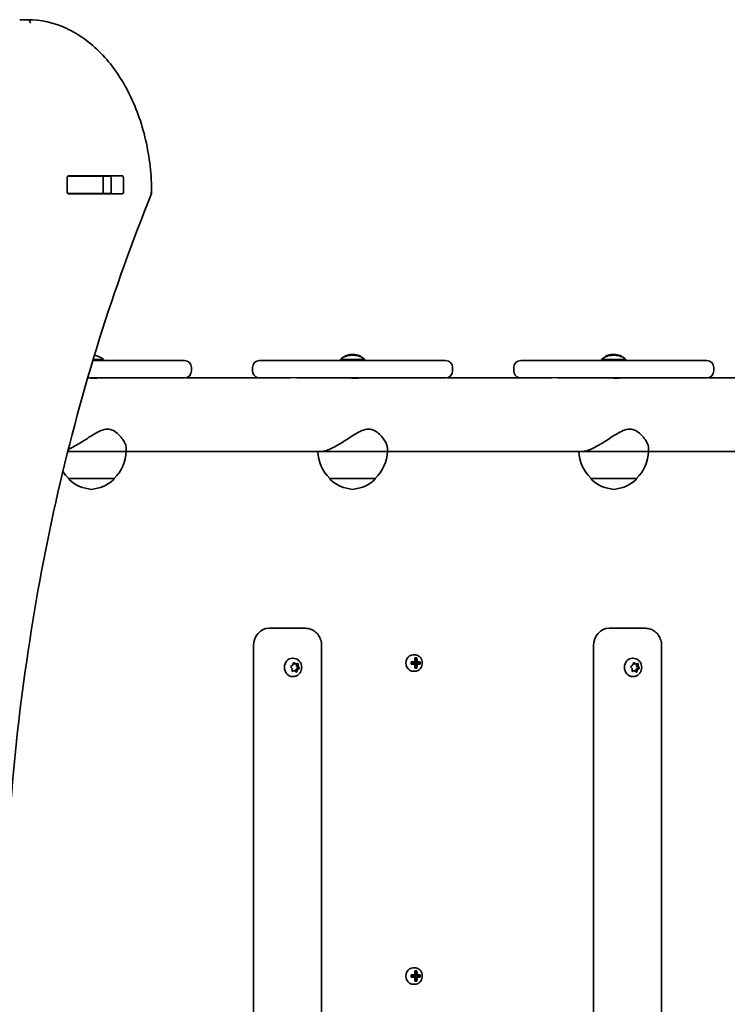
# Model space of a CAD drawing. Units: millimetres. Extents: x -3645 to 3942, y -2910 to 3120.
# Drawn here: x 197 to 604, y -487 to 79 of the extents above; entities that cross this region are included whole.
import ezdxf

# ---------------------------------------------------------------- set-up
doc = ezdxf.new("R2010")
doc.units = ezdxf.units.MM
doc.layers.add('Widoczne (ISO)', color=7, linetype='Continuous', lineweight=35)
doc.layers.add('Widoczne wąskie (ISO)', color=7, linetype='Continuous', lineweight=25)

msp = doc.modelspace()

# ---------------------------------------------------------------- linework, layer by layer
at = {"layer": 'Widoczne (ISO)'}
for p, q in [((197.65, 79.5), (201.9, 79.5)), ((224.96, -10.5), (225.34, -10.5)), ((225.3, -10.38), (256.27, -10.38)), ((245.06, -10.5), (225.34, -10.5)), ((245.06, -10.5), (245.37, -10.5)), ((249.39, -10.5), (245.37, -10.5)), ((245.37, -10.5), (245.37, -20.5)), ((224.59, -19.63), (224.59, -11.38)), ((249.91, -19.63), (249.91, -11.38)), ((256.98, -11.38), (256.98, -19.63)), ((225.34, -20.5), (224.96, -20.5)), ((256.27, -20.63), (225.3, -20.63)), ((245.06, -20.5), (225.34, -20.5)), ((245.37, -20.5), (245.06, -20.5)), ((249.39, -20.5), (245.37, -20.5)), ((389.53, -113.29), (389.53, -113.19)), ((539.69, -113.29), (539.69, -113.19)), ((261.06, -116.5), (239.37, -116.5)), ((245.56, -115.9), (239.55, -115.9)), ((245.56, -116.5), (245.56, -115.9)), ((261.06, -116.5), (292.06, -116.5)), ((335.22, -116.5), (366.22, -116.5)), ((411.22, -116.5), (366.22, -116.5)), ((395.72, -115.9), (381.72, -115.9)), ((381.72, -116.5), (381.72, -115.9)), ((389.21, -113.49), (388.23, -113.49)), ((395.72, -116.5), (395.72, -115.9)), ((411.22, -116.5), (442.22, -116.5)), ((485.38, -116.5), (516.38, -116.5)), ((561.38, -116.5), (516.38, -116.5)), ((545.88, -115.9), (531.88, -115.9)), ((531.88, -116.5), (531.88, -115.9)), ((539.37, -113.49), (538.39, -113.49)), ((545.88, -116.5), (545.88, -115.9)), ((561.38, -116.5), (592.38, -116.5)), ((296.06, -122.5), (296.06, -120.5)), ((331.22, -122.5), (331.22, -120.5)), ((446.22, -122.5), (446.22, -120.5)), ((481.38, -122.5), (481.38, -120.5)), ((596.38, -122.5), (596.38, -120.5)), ((236.41, -126.5), (261.06, -126.5)), ((241.56, -126.5), (241.56, -126.61)), ((292.06, -126.5), (261.06, -126.5)), ((292.94, -126.4), (352.99, -126.4)), ((366.22, -126.5), (356.59, -126.5)), ((366.22, -126.5), (411.22, -126.5)), ((391.72, -126.5), (391.72, -126.61)), ((442.22, -126.5), (411.22, -126.5)), ((443.11, -126.4), (503.16, -126.4)), ((516.38, -126.5), (506.76, -126.5)), ((516.38, -126.5), (561.38, -126.5)), ((541.88, -126.5), (541.88, -126.61)), ((592.38, -126.5), (561.38, -126.5)), ((593.27, -126.4), (653.32, -126.4)), ((224.98, -168.8), (258.56, -168.8)), ((258.56, -168.8), (258.56, -166.8)), ((258.56, -168.8), (370.78, -168.8)), ((370.78, -168.8), (370.95, -168.8)), ((370.95, -168.8), (408.72, -168.8)), ((408.72, -168.8), (408.72, -166.8)), ((408.72, -168.8), (520.94, -168.8)), ((520.94, -168.8), (521.11, -168.8)), ((521.11, -168.8), (558.88, -168.8)), ((558.88, -168.8), (558.88, -166.8)), ((558.88, -168.8), (671.1, -168.8)), ((225.56, -184.3), (251.56, -184.3)), ((225.56, -184.3), (225.56, -184.36)), ((251.56, -184.3), (251.56, -184.36)), ((375.72, -184.3), (401.72, -184.3)), ((375.72, -184.3), (375.72, -184.36)), ((401.72, -184.3), (401.72, -184.36)), ((525.88, -184.3), (551.88, -184.3)), ((525.88, -184.3), (525.88, -184.36)), ((551.88, -184.3), (551.88, -184.36)), ((343.91, -270.5), (340.7, -270.5)), ((361.68, -270.5), (343.91, -270.5)), ((539.41, -270.5), (536.2, -270.5)), ((557.18, -270.5), (539.41, -270.5)), ((331.81, -660.5), (331.81, -280.5)), ((370.9, -660.5), (370.9, -280.5)), ((527.31, -660.5), (527.31, -280.5)), ((566.4, -660.5), (566.4, -280.5)), ((354.51, -287.75), (354.17, -287.75)), ((423.65, -285.75), (424.55, -285.75)), ((424.42, -287.56), (425.67, -287.56)), ((425.44, -287.75), (424.53, -287.75)), ((424.68, -289.03), (425.26, -287.75)), ((550.01, -287.75), (549.67, -287.75)), ((354.02, -293.69), (353.3, -292.8)), ((353.38, -292.3), (354.32, -291.72)), ((353.99, -294.9), (354.02, -293.69)), ((354.39, -291.48), (354.65, -290.58)), ((354.61, -290.72), (355.07, -291.03)), ((355.99, -291.03), (355.07, -291.03)), ((355.08, -290.4), (355.99, -291.03)), ((356.14, -294.28), (355.84, -295.29)), ((355.99, -291.03), (357.04, -290.78)), ((357.4, -293.51), (356.14, -294.28)), ((357.05, -294.28), (356.14, -294.28)), ((356.47, -290.92), (356.44, -292.31)), ((357.36, -292.31), (356.44, -292.31)), ((356.44, -292.31), (357.4, -293.51)), ((357.05, -294.28), (356.72, -295.43)), ((357.99, -293.71), (357.05, -294.28)), ((357.38, -291.11), (357.36, -292.31)), ((357.36, -292.31), (358.07, -293.21)), ((358.31, -293.51), (357.4, -293.51)), ((422.43, -289.8), (424.63, -289.8)), ((424.63, -291.2), (422.43, -291.2)), ((424.54, -290), (422.54, -290)), ((422.54, -291), (424.54, -291)), ((423.23, -291), (423.23, -290)), ((425.67, -293.44), (424.42, -293.44)), ((425.44, -293.25), (424.53, -293.25)), ((424.54, -290), (425.79, -290)), ((425.79, -291), (424.54, -291)), ((424.57, -291), (424.57, -290)), ((425.26, -293.25), (424.68, -291.98)), ((425.61, -289.8), (424.72, -289.8)), ((424.72, -291.2), (425.61, -291.2)), ((427.43, -290), (425.79, -290)), ((425.79, -291), (427.43, -291)), ((425.87, -289.8), (427.66, -289.8)), ((427.66, -291.2), (425.87, -291.2)), ((427.26, -291), (427.26, -290)), ((549.52, -293.69), (548.8, -292.8)), ((548.88, -292.3), (549.82, -291.72)), ((549.49, -294.9), (549.52, -293.69)), ((549.89, -291.48), (550.15, -290.58)), ((550.11, -290.72), (550.57, -291.03)), ((551.49, -291.03), (550.57, -291.03)), ((550.58, -290.4), (551.49, -291.03)), ((551.63, -294.28), (551.34, -295.29)), ((551.49, -291.03), (552.54, -290.78)), ((552.9, -293.51), (551.63, -294.28)), ((552.55, -294.28), (551.63, -294.28)), ((551.97, -290.92), (551.94, -292.31)), ((552.85, -292.31), (551.94, -292.31)), ((551.94, -292.31), (552.9, -293.51)), ((552.55, -294.28), (552.22, -295.43)), ((553.49, -293.71), (552.55, -294.28)), ((552.88, -291.11), (552.85, -292.31)), ((552.85, -292.31), (553.57, -293.21)), ((553.8, -293.51), (552.9, -293.51)), ((354.47, -294.97), (353.98, -295.09)), ((354.51, -298.25), (354.17, -298.25)), ((355.38, -294.97), (354.34, -295.22)), ((355.38, -294.97), (354.47, -294.97)), ((356.3, -295.6), (355.38, -294.97)), ((423.65, -295.25), (424.55, -295.25)), ((549.97, -294.97), (549.48, -295.09)), ((550.01, -298.25), (549.67, -298.25)), ((550.88, -294.97), (549.84, -295.22)), ((550.88, -294.97), (549.97, -294.97)), ((551.8, -295.6), (550.88, -294.97)), ((422.43, -469.8), (424.63, -469.8)), ((423.65, -465.75), (424.55, -465.75)), ((424.42, -467.56), (425.67, -467.56)), ((425.44, -467.75), (424.53, -467.75)), ((424.68, -469.03), (425.26, -467.75)), ((425.61, -469.8), (424.72, -469.8)), ((425.87, -469.8), (427.66, -469.8)), ((424.63, -471.2), (422.43, -471.2)), ((424.54, -470), (422.54, -470)), ((422.54, -471), (424.54, -471)), ((423.23, -471), (423.23, -470)), ((423.65, -475.25), (424.55, -475.25)), ((425.67, -473.44), (424.42, -473.44)), ((425.44, -473.25), (424.53, -473.25)), ((424.54, -470), (425.79, -470)), ((425.79, -471), (424.54, -471)), ((424.57, -471), (424.57, -470)), ((425.26, -473.25), (424.68, -471.98)), ((424.72, -471.2), (425.61, -471.2)), ((427.43, -470), (425.79, -470)), ((425.79, -471), (427.43, -471)), ((427.66, -471.2), (425.87, -471.2)), ((427.26, -471), (427.26, -470))]:
    msp.add_line(p, q, dxfattribs=at)
for centre, radius, start, end in [((388.72, -122.28), 9.33, 97.4289, 118.7788), ((388.72, -122.28), 9.33, 61.2212, 82.5711), ((538.88, -122.28), 9.33, 97.4289, 118.7788), ((538.88, -122.28), 9.33, 61.2212, 82.5711), ((239.04, -123.49), 10, 49.3597, 83.0275), ((292.06, -120.5), 4, 0, 90), ((335.22, -120.5), 4, 90, 180), ((388.23, -123.49), 10, 90, 130.6403), ((384.47, -114.54), 0.5, 118.7788, 168.0885), ((389.21, -123.49), 10, 49.3597, 90), ((392.97, -114.54), 0.5, 11.8818, 61.2212), ((442.22, -120.5), 4, 0, 90), ((485.38, -120.5), 4, 90, 180), ((538.39, -123.49), 10, 90, 130.6403), ((534.63, -114.54), 0.5, 118.7788, 168.0885), ((539.37, -123.49), 10, 49.3597, 90), ((543.13, -114.54), 0.5, 11.8818, 61.2212), ((592.38, -120.5), 4, 0, 90), ((292.06, -122.5), 4, 270, 0), ((335.22, -122.5), 4, 180, 257.1758), ((442.22, -122.5), 4, 270, 0), ((485.38, -122.5), 4, 180, 257.1758), ((592.38, -122.5), 4, 270, 0), ((236.57, -168.2), 22, 312.9566, 358.4343), ((390.71, -168.2), 22, 181.5657, 227.0434), ((386.73, -168.2), 22, 312.9566, 358.4343), ((540.87, -168.2), 22, 181.5657, 227.0434), ((536.89, -168.2), 22, 312.9566, 358.4343), ((240.55, -168.2), 22, 213.3108, 227.0434), ((226.56, -184.36), 1, 180, 228.2569), ((240.54, -168.69), 22, 228.2569, 264.8321), ((236.58, -168.69), 22, 275.1679, 311.7431), ((250.56, -184.36), 1, 311.7431, 0), ((376.72, -184.36), 1, 180, 228.2569), ((390.7, -168.69), 22, 228.2569, 264.8321), ((386.74, -168.69), 22, 275.1679, 311.7431), ((400.72, -184.36), 1, 311.7431, 0), ((526.88, -184.36), 1, 180, 228.2569), ((540.86, -168.69), 22, 228.2569, 264.8321), ((536.9, -168.69), 22, 275.1679, 311.7431), ((550.88, -184.36), 1, 311.7431, 0)]:
    msp.add_arc(centre, radius, start, end, dxfattribs=at)
for centre, major_axis, ratio, start_param, end_param in [((225.3, -11.38), (0, 1), 0.707107, 0, 1.570796), ((232.09, -11.38), (0, 1), 0.707107, 0, 0.505361), ((249.2, -11.38), (0, 1), 0.707107, 4.712389, 6.283185), ((256.27, -11.38), (0, 1), 0.707107, 4.712389, 6.283185), ((225.3, -19.63), (0, -1), 0.707107, 4.712389, 6.283185), ((232.09, -19.63), (0, -1), 0.707107, 5.777825, 6.283185), ((249.2, -19.63), (0, -1), 0.707107, 0, 1.570796), ((256.27, -19.63), (0, -1), 0.707107, 0, 1.570796), ((388.31, -122.28), (0, 9.3), 0.814571, 0.075282, 0.321642), ((389.13, -122.28), (0, 9.3), 0.814571, 0.075282, 0.321642), ((388.15, -122.28), (0, 9.3), 0.580064, 5.961544, 6.207903), ((389.29, -122.28), (0, 9.3), 0.580064, 0.075282, 0.105815), ((388.31, -122.28), (0, 9.3), 0.814571, 6.11883, 6.207903), ((389.13, -122.28), (0, 9.11), 0.580064, 6.042691, 6.206309), ((389.13, -122.28), (0, 9.3), 0.814571, 6.17737, 6.207903), ((389.29, -122.28), (0, 9.3), 0.580064, 5.961544, 6.207903), ((538.48, -122.28), (0, 9.3), 0.814571, 0.075282, 0.321642), ((539.29, -122.28), (0, 9.3), 0.814571, 0.075282, 0.321642), ((538.31, -122.28), (0, 9.3), 0.580064, 5.961544, 6.207903), ((539.45, -122.28), (0, 9.3), 0.580064, 0.075282, 0.105815), ((538.48, -122.28), (0, 9.3), 0.814571, 6.11883, 6.207903), ((539.29, -122.28), (0, 9.11), 0.580064, 6.042691, 6.206309), ((539.29, -122.28), (0, 9.3), 0.814571, 6.17737, 6.207903), ((539.45, -122.28), (0, 9.3), 0.580064, 5.961544, 6.207903), ((386.32, -122.28), (0, 8.85), 0.580064, 6.204074, 6.362297), ((388.43, -122.28), (0, 9.11), 0.814571, 0.175356, 0.246892), ((388.43, -122.28), (0, 9.11), 0.814571, 6.134019, 6.145569), ((390.42, -122.28), (0, 8.85), 0.814571, 6.204074, 6.362297), ((536.49, -122.28), (0, 8.85), 0.580064, 6.204074, 6.362297), ((538.59, -122.28), (0, 9.11), 0.814571, 0.175356, 0.246892), ((538.59, -122.28), (0, 9.11), 0.814571, 6.134019, 6.145569), ((540.59, -122.28), (0, 8.85), 0.814571, 6.204074, 6.362297), ((340.7, -280.5), (0, 10), 0.888633, 0, 1.570796), ((536.2, -280.5), (0, 10), 0.888633, 0, 1.570796), ((354.17, -293), (0, -5.25), 0.888633, 3.141593, 6.283185), ((423.65, -290.5), (0, 4.75), 0.888633, 0, 3.141593), ((420.38, -290.5), (0, -9.3), 0.45862, 1.646079, 1.892438), ((420.55, -290.5), (0, 9.11), 0.45862, 4.789266, 5.018883), ((421.44, -290.5), (0, -9.11), 0.45862, 1.647673, 1.87729), ((421.62, -290.5), (0, 9.3), 0.45862, 4.787671, 5.034031), ((549.67, -293), (0, -5.25), 0.888633, 3.141593, 6.283185), ((354.24, -291.56), (0, 0.189), 0.888633, 3.638346, 5.155947), ((418.38, -290.5), (0, -8.85), 0.45862, 1.491685, 1.649908), ((418.55, -290.5), (0, -8.71), 0.45862, 1.512363, 1.62923), ((420.38, -290.5), (0, -9.3), 0.45862, 1.249155, 1.495514), ((488.37, -213.49), (-72.65, -80.6), 0.088522, 0.408846, 0.41265), ((420.55, -290.5), (0, 9.11), 0.45862, 4.405895, 4.635512), ((421.44, -290.5), (0, -9.11), 0.45862, 1.264302, 1.49392), ((421.62, -290.5), (0, 9.3), 0.45862, 4.390747, 4.637107), ((353.63, -367.52), (72.65, 80.6), 0.088522, 6.029776, 6.03358), ((423.44, -290.5), (0, -8.71), 0.45862, 1.512363, 1.62923), ((423.61, -290.5), (0, 8.85), 0.45862, 4.633278, 4.7915), ((549.74, -291.56), (0, 0.189), 0.888633, 3.638346, 5.155947), ((423.65, -470.5), (0, 4.75), 0.888633, 0, 3.141593), ((418.38, -470.5), (0, -8.85), 0.45862, 1.491685, 1.649908), ((420.38, -470.5), (0, -9.3), 0.45862, 1.646079, 1.892438), ((420.55, -470.5), (0, 9.11), 0.45862, 4.789266, 5.018883), ((488.37, -393.49), (-72.65, -80.6), 0.088522, 0.408846, 0.41265), ((421.44, -470.5), (0, -9.11), 0.45862, 1.647673, 1.87729), ((421.62, -470.5), (0, 9.3), 0.45862, 4.787671, 5.034031), ((423.61, -470.5), (0, 8.85), 0.45862, 4.633278, 4.7915), ((418.55, -470.5), (0, -8.71), 0.45862, 1.512363, 1.62923), ((420.38, -470.5), (0, -9.3), 0.45862, 1.249155, 1.495514), ((420.55, -470.5), (0, 9.11), 0.45862, 4.405895, 4.635512), ((421.44, -470.5), (0, -9.11), 0.45862, 1.264302, 1.49392), ((421.62, -470.5), (0, 9.3), 0.45862, 4.390747, 4.637107), ((353.63, -547.52), (72.65, 80.6), 0.088522, 6.029776, 6.03358), ((423.44, -470.5), (0, -8.71), 0.45862, 1.512363, 1.62923)]:
    msp.add_ellipse(centre, major_axis=major_axis, ratio=ratio, start_param=start_param, end_param=end_param, dxfattribs=at)
for points in [[(197.32, 79.44), (197.43, 79.48), (197.54, 79.5), (197.65, 79.5)], [(249.39, -10.5), (249.44, -10.5), (249.5, -10.51), (249.55, -10.51)], [(249.55, -20.5), (249.5, -20.5), (249.44, -20.5), (249.39, -20.5)], [(387.74, -113.01), (387.79, -113.03), (387.84, -113.06), (387.88, -113.09)], [(388.88, -113.01), (388.88, -113.02), (388.87, -113.04), (388.87, -113.06)], [(389.69, -113.01), (389.65, -113.03), (389.6, -113.06), (389.56, -113.09)], [(537.91, -113.01), (537.95, -113.03), (538, -113.06), (538.04, -113.09)], [(539.05, -113.01), (539.04, -113.02), (539.04, -113.04), (539.03, -113.06)], [(539.86, -113.01), (539.81, -113.03), (539.76, -113.06), (539.72, -113.09)], [(370.86, -168.8), (370.89, -168.8), (370.92, -168.8), (370.95, -168.8)], [(521.02, -168.8), (521.05, -168.8), (521.08, -168.8), (521.11, -168.8)], [(424.42, -287.56), (424.46, -287.63), (424.5, -287.69), (424.53, -287.75)], [(425.67, -287.56), (425.59, -287.63), (425.52, -287.69), (425.44, -287.75)], [(353.05, -292.49), (353.17, -292.43), (353.28, -292.36), (353.38, -292.3)], [(353.3, -292.8), (353.23, -292.7), (353.14, -292.6), (353.05, -292.49)], [(354.65, -290.58), (354.69, -290.45), (354.73, -290.32), (354.76, -290.19)], [(354.76, -290.19), (354.87, -290.26), (354.98, -290.33), (355.08, -290.4)], [(357.04, -290.78), (357.15, -290.76), (357.27, -290.73), (357.38, -290.7)], [(357.38, -290.7), (357.39, -290.84), (357.39, -290.98), (357.38, -291.11)], [(358.31, -293.51), (358.2, -293.58), (358.1, -293.65), (357.99, -293.71)], [(358.07, -293.21), (358.15, -293.31), (358.23, -293.41), (358.31, -293.51)], [(422.54, -289.99), (422.51, -289.93), (422.47, -289.87), (422.43, -289.8)], [(422.54, -291.01), (422.51, -291.08), (422.47, -291.14), (422.43, -291.2)], [(424.53, -293.25), (424.5, -293.32), (424.46, -293.38), (424.42, -293.44)], [(424.63, -289.8), (424.65, -289.84), (424.66, -289.87), (424.68, -289.9)], [(424.63, -291.2), (424.65, -291.17), (424.66, -291.14), (424.68, -291.1)], [(425.44, -293.25), (425.52, -293.32), (425.59, -293.38), (425.67, -293.44)], [(425.87, -289.8), (425.83, -289.84), (425.79, -289.87), (425.75, -289.9)], [(425.87, -291.2), (425.83, -291.17), (425.79, -291.14), (425.75, -291.1)], [(427.66, -289.8), (427.58, -289.87), (427.51, -289.93), (427.43, -289.99)], [(427.66, -291.2), (427.58, -291.14), (427.51, -291.08), (427.43, -291.01)], [(548.55, -292.49), (548.67, -292.43), (548.78, -292.36), (548.88, -292.3)], [(548.8, -292.8), (548.73, -292.7), (548.64, -292.6), (548.55, -292.49)], [(550.15, -290.58), (550.19, -290.45), (550.22, -290.32), (550.26, -290.19)], [(550.26, -290.19), (550.37, -290.26), (550.48, -290.33), (550.58, -290.4)], [(552.54, -290.78), (552.65, -290.76), (552.77, -290.73), (552.88, -290.7)], [(552.88, -290.7), (552.89, -290.84), (552.89, -290.98), (552.88, -291.11)], [(553.8, -293.51), (553.7, -293.58), (553.6, -293.65), (553.49, -293.71)], [(553.57, -293.21), (553.65, -293.31), (553.73, -293.41), (553.8, -293.51)], [(353.97, -295.31), (353.98, -295.17), (353.99, -295.03), (353.99, -294.9)], [(354.34, -295.22), (354.22, -295.25), (354.1, -295.28), (353.97, -295.31)], [(356.6, -295.82), (356.5, -295.75), (356.4, -295.67), (356.3, -295.6)], [(356.72, -295.43), (356.68, -295.55), (356.64, -295.69), (356.6, -295.82)], [(549.47, -295.31), (549.48, -295.17), (549.49, -295.03), (549.49, -294.9)], [(549.84, -295.22), (549.72, -295.25), (549.6, -295.28), (549.47, -295.31)], [(552.1, -295.82), (552, -295.75), (551.9, -295.67), (551.8, -295.6)], [(552.22, -295.43), (552.18, -295.55), (552.14, -295.69), (552.1, -295.82)], [(422.54, -469.99), (422.51, -469.93), (422.47, -469.87), (422.43, -469.8)], [(424.42, -467.56), (424.46, -467.63), (424.5, -467.69), (424.53, -467.75)], [(424.63, -469.8), (424.65, -469.84), (424.66, -469.87), (424.68, -469.9)], [(425.67, -467.56), (425.59, -467.63), (425.52, -467.69), (425.44, -467.75)], [(425.87, -469.8), (425.83, -469.84), (425.79, -469.87), (425.75, -469.9)], [(427.66, -469.8), (427.58, -469.87), (427.51, -469.93), (427.43, -469.99)], [(422.54, -471.01), (422.51, -471.08), (422.47, -471.14), (422.43, -471.2)], [(424.53, -473.25), (424.5, -473.32), (424.46, -473.38), (424.42, -473.44)], [(424.63, -471.2), (424.65, -471.17), (424.66, -471.14), (424.68, -471.1)], [(425.44, -473.25), (425.52, -473.32), (425.59, -473.38), (425.67, -473.44)], [(425.87, -471.2), (425.83, -471.17), (425.79, -471.14), (425.75, -471.1)], [(427.66, -471.2), (427.58, -471.14), (427.51, -471.08), (427.43, -471.01)]]:
    msp.add_open_spline(points, degree=3, dxfattribs=at)
for points, knots in [([(203.49, 77.5), (203.49, 77.5), (203.49, 77.5), (203.47, 77.64), (203.45, 77.77), (203.39, 78.04), (203.35, 78.17), (203.21, 78.53), (203.08, 78.75), (202.79, 79.11), (202.62, 79.25), (202.26, 79.45), (202.08, 79.5), (201.9, 79.5)], [-0.0006387, -0.0006387, -0.0006387, -0.0006387, 0, 0, 0.0408104, 0.0408104, 0.081595, 0.081595, 0.1601237, 0.1601237, 0.2380241, 0.2380241, 0.3156101, 0.3156101, 0.3156101, 0.3156101]), ([(201.9, 79.5), (209.44, 79.5), (216.98, 77.81), (231.26, 71.25), (238, 66.39), (250.04, 54.04), (255.35, 46.54), (264.04, 29.65), (267.44, 20.25), (272.01, 0.45), (273.18, -9.94), (273.19, -20.34), (273.19, -20.35), (273.19, -20.35)], [3.141593, 3.141593, 3.141593, 3.141593, 3.455381, 3.455381, 3.769226, 3.769226, 4.083072, 4.083072, 4.396917, 4.396917, 4.710763, 4.710763, 4.71082, 4.71082, 4.71082, 4.71082]), ([(273.19, -20.37), (251.08, -74.84), (233, -132.59), (205.67, -252.15), (196.43, -313.94), (187.19, -438.92), (187.19, -502.09), (196.43, -627.06), (205.67, -688.86), (233, -808.41), (251.08, -866.16), (273.19, -920.63)], [4.191329, 4.191329, 4.191329, 4.191329, 4.399753, 4.399753, 4.608177, 4.608177, 4.816601, 4.816601, 5.025025, 5.025025, 5.233449, 5.233449, 5.233449, 5.233449]), ([(272.61, -19.97), (272.61, -19.97), (272.61, -19.97), (272.71, -20.01), (272.8, -20.05), (272.95, -20.12), (273.01, -20.16), (273.15, -20.25), (273.2, -20.31), (273.19, -20.36), (273.19, -20.37), (273.19, -20.37)], [-0.0006554, -0.0006554, -0.0006554, -0.0006554, 0, 0, 0.0437849, 0.0437849, 0.0874398, 0.0874398, 0.1672656, 0.1672656, 0.1757442, 0.1757442, 0.1757442, 0.1757442]), ([(242.02, -126.5), (241.99, -126.52), (241.95, -126.53), (241.76, -126.58), (241.53, -126.62), (240.93, -126.68), (240.55, -126.69), (239.77, -126.69), (239.31, -126.68), (238.38, -126.62), (237.91, -126.58), (237.32, -126.53), (237.15, -126.52), (236.98, -126.5)], [0.7383587, 0.7383587, 0.7383587, 0.7383587, 0.7925999, 0.7925999, 0.9247022, 0.9247022, 1.0568045, 1.0568045, 1.1889067, 1.1889067, 1.321009, 1.321009, 1.3752502, 1.3752502, 1.3752502, 1.3752502]), ([(392.18, -126.5), (392.15, -126.52), (392.11, -126.53), (391.92, -126.58), (391.69, -126.62), (391.09, -126.68), (390.72, -126.69), (389.93, -126.69), (389.48, -126.68), (388.55, -126.62), (388.07, -126.58), (387.48, -126.53), (387.31, -126.52), (387.14, -126.5)], [0.7383587, 0.7383587, 0.7383587, 0.7383587, 0.7925999, 0.7925999, 0.9247022, 0.9247022, 1.0568045, 1.0568045, 1.1889067, 1.1889067, 1.321009, 1.321009, 1.3752502, 1.3752502, 1.3752502, 1.3752502]), ([(542.34, -126.5), (542.31, -126.52), (542.27, -126.53), (542.08, -126.58), (541.86, -126.62), (541.25, -126.68), (540.88, -126.69), (540.1, -126.69), (539.64, -126.68), (538.71, -126.62), (538.24, -126.58), (537.65, -126.53), (537.47, -126.52), (537.31, -126.5)], [0.7383587, 0.7383587, 0.7383587, 0.7383587, 0.7925999, 0.7925999, 0.9247022, 0.9247022, 1.0568045, 1.0568045, 1.1889067, 1.1889067, 1.321009, 1.321009, 1.3752502, 1.3752502, 1.3752502, 1.3752502]), ([(225.28, -167.59), (225.47, -167.51), (225.67, -167.42), (226.9, -166.86), (228, -166.29), (230.23, -165.03), (231.37, -164.35), (233.68, -162.91), (234.94, -162.1), (237.48, -160.45), (238.77, -159.62), (241.33, -158.08), (242.61, -157.38), (245.15, -156.32), (246.43, -155.97), (247.73, -155.97)], [10.872665, 10.872665, 10.872665, 10.872665, 10.951282, 10.951282, 11.356575, 11.356575, 11.761868, 11.761868, 12.201633, 12.201633, 12.641398, 12.641398, 13.081163, 13.081163, 13.520927, 13.520927, 13.520927, 13.520927]), ([(247.73, -155.97), (249.04, -155.97), (250.17, -156.32), (252.22, -157.38), (253.13, -158.08), (254.77, -159.62), (255.5, -160.45), (256.73, -162.1), (257.23, -162.91), (257.96, -164.35), (258.24, -165.03), (258.5, -166.07), (258.56, -166.45), (258.56, -166.8)], [0, 0, 0, 0, 0.439765, 0.439765, 0.87953, 0.87953, 1.319295, 1.319295, 1.759059, 1.759059, 2.164352, 2.164352, 2.427532, 2.427532, 2.427532, 2.427532]), ([(370.95, -168.8), (371.57, -168.8), (372.32, -168.68), (374.04, -168.18), (375, -167.8), (377.06, -166.86), (378.16, -166.29), (380.4, -165.03), (381.53, -164.35), (383.84, -162.91), (385.1, -162.1), (387.64, -160.45), (388.93, -159.62), (391.5, -158.08), (392.77, -157.38), (395.32, -156.32), (396.59, -155.97), (397.9, -155.97)], [10.140696, 10.140696, 10.140696, 10.140696, 10.545989, 10.545989, 10.951282, 10.951282, 11.356575, 11.356575, 11.761868, 11.761868, 12.201633, 12.201633, 12.641398, 12.641398, 13.081163, 13.081163, 13.520927, 13.520927, 13.520927, 13.520927]), ([(397.9, -155.97), (399.2, -155.97), (400.33, -156.32), (402.38, -157.38), (403.29, -158.08), (404.94, -159.62), (405.66, -160.45), (406.89, -162.1), (407.39, -162.91), (408.13, -164.35), (408.4, -165.03), (408.66, -166.07), (408.72, -166.45), (408.72, -166.8)], [0, 0, 0, 0, 0.439765, 0.439765, 0.87953, 0.87953, 1.319295, 1.319295, 1.759059, 1.759059, 2.164352, 2.164352, 2.427532, 2.427532, 2.427532, 2.427532]), ([(521.11, -168.8), (521.73, -168.8), (522.48, -168.68), (524.2, -168.18), (525.16, -167.8), (527.23, -166.86), (528.32, -166.29), (530.56, -165.03), (531.7, -164.35), (534, -162.91), (535.26, -162.1), (537.8, -160.45), (539.09, -159.62), (541.66, -158.08), (542.93, -157.38), (545.48, -156.32), (546.75, -155.97), (548.06, -155.97)], [10.140696, 10.140696, 10.140696, 10.140696, 10.545989, 10.545989, 10.951282, 10.951282, 11.356575, 11.356575, 11.761868, 11.761868, 12.201633, 12.201633, 12.641398, 12.641398, 13.081163, 13.081163, 13.520927, 13.520927, 13.520927, 13.520927]), ([(548.06, -155.97), (549.36, -155.97), (550.49, -156.32), (552.54, -157.38), (553.46, -158.08), (555.1, -159.62), (555.82, -160.45), (557.05, -162.1), (557.55, -162.91), (558.29, -164.35), (558.56, -165.03), (558.83, -166.07), (558.88, -166.45), (558.88, -166.8)], [0, 0, 0, 0, 0.439765, 0.439765, 0.87953, 0.87953, 1.319295, 1.319295, 1.759059, 1.759059, 2.164352, 2.164352, 2.427532, 2.427532, 2.427532, 2.427532]), ([(361.68, -270.5), (362.64, -270.5), (363.6, -270.67), (365.43, -271.3), (366.29, -271.78), (367.85, -272.99), (368.54, -273.74), (369.67, -275.4), (370.11, -276.32), (370.72, -278.25), (370.88, -279.26), (370.9, -280.35), (370.9, -280.43), (370.9, -280.5)], [0, 0, 0, 0, 0.299853, 0.299853, 0.604241, 0.604241, 0.9184, 0.9184, 1.232559, 1.232559, 1.546718, 1.546718, 1.570796, 1.570796, 1.570796, 1.570796]), ([(557.18, -270.5), (558.14, -270.5), (559.1, -270.67), (560.93, -271.3), (561.79, -271.78), (563.35, -272.99), (564.04, -273.74), (565.17, -275.4), (565.61, -276.32), (566.22, -278.25), (566.38, -279.26), (566.4, -280.35), (566.4, -280.43), (566.4, -280.5)], [0, 0, 0, 0, 0.299853, 0.299853, 0.604241, 0.604241, 0.9184, 0.9184, 1.232559, 1.232559, 1.546718, 1.546718, 1.570796, 1.570796, 1.570796, 1.570796]), ([(354.51, -287.75), (355.03, -287.75), (355.54, -287.84), (356.51, -288.17), (356.97, -288.42), (357.81, -289.04), (358.18, -289.43), (358.8, -290.32), (359.04, -290.81), (359.38, -291.88), (359.46, -292.45), (359.46, -293.59), (359.37, -294.16), (359.02, -295.25), (358.76, -295.77), (358.09, -296.68), (357.69, -297.07), (356.79, -297.7), (356.3, -297.94), (355.37, -298.19), (354.94, -298.25), (354.51, -298.25)], [3.494148, 3.494148, 3.494148, 3.494148, 3.786195, 3.786195, 4.083754, 4.083754, 4.395562, 4.395562, 4.724536, 4.724536, 5.066625, 5.066625, 5.413426, 5.413426, 5.755289, 5.755289, 6.083194, 6.083194, 6.392959, 6.392959, 6.635741, 6.635741, 6.635741, 6.635741]), ([(424.55, -295.25), (425, -295.25), (425.45, -295.17), (426.31, -294.86), (426.71, -294.63), (427.44, -294.04), (427.76, -293.67), (428.29, -292.85), (428.5, -292.39), (428.77, -291.42), (428.83, -290.91), (428.81, -289.89), (428.73, -289.38), (428.42, -288.42), (428.19, -287.96), (427.62, -287.16), (427.28, -286.81), (426.51, -286.25), (426.09, -286.04), (425.29, -285.81), (424.92, -285.75), (424.55, -285.75)], [1.570796, 1.570796, 1.570796, 1.570796, 1.882528, 1.882528, 2.196464, 2.196464, 2.51522, 2.51522, 2.838332, 2.838332, 3.1639, 3.1639, 3.490144, 3.490144, 3.815486, 3.815486, 4.138062, 4.138062, 4.455996, 4.455996, 4.712389, 4.712389, 4.712389, 4.712389]), ([(550.01, -287.75), (550.53, -287.75), (551.04, -287.84), (552.01, -288.17), (552.47, -288.42), (553.31, -289.04), (553.68, -289.43), (554.3, -290.32), (554.54, -290.81), (554.88, -291.88), (554.96, -292.45), (554.96, -293.59), (554.87, -294.16), (554.52, -295.25), (554.26, -295.77), (553.59, -296.68), (553.19, -297.07), (552.29, -297.7), (551.8, -297.94), (550.87, -298.19), (550.44, -298.25), (550.01, -298.25)], [3.494148, 3.494148, 3.494148, 3.494148, 3.786195, 3.786195, 4.083754, 4.083754, 4.395562, 4.395562, 4.724536, 4.724536, 5.066625, 5.066625, 5.413426, 5.413426, 5.755289, 5.755289, 6.083194, 6.083194, 6.392959, 6.392959, 6.635741, 6.635741, 6.635741, 6.635741]), ([(424.55, -475.25), (425, -475.25), (425.45, -475.17), (426.31, -474.86), (426.71, -474.63), (427.44, -474.04), (427.76, -473.67), (428.29, -472.85), (428.5, -472.39), (428.77, -471.42), (428.83, -470.91), (428.81, -469.89), (428.73, -469.38), (428.42, -468.42), (428.19, -467.96), (427.62, -467.16), (427.28, -466.81), (426.51, -466.25), (426.09, -466.04), (425.29, -465.81), (424.92, -465.75), (424.55, -465.75)], [1.570796, 1.570796, 1.570796, 1.570796, 1.882528, 1.882528, 2.196464, 2.196464, 2.51522, 2.51522, 2.838332, 2.838332, 3.1639, 3.1639, 3.490144, 3.490144, 3.815486, 3.815486, 4.138062, 4.138062, 4.455996, 4.455996, 4.712389, 4.712389, 4.712389, 4.712389])]:
    msp.add_open_spline(points, degree=3, knots=knots, dxfattribs=at)
for points, weights in [([(387.88, -113.09), (387.88, -113.1), (387.88, -113.11)], [0.999996436385, 0.999996432733, 0.999996495027]), ([(387.89, -113.1), (387.88, -113.1), (387.88, -113.09)], [0.999996484253, 0.999996433066, 0.999996436386]), ([(389.53, -113.19), (389.54, -113.14), (389.56, -113.09)], [1, 0.999996409343, 0.999996436386]), ([(538.04, -113.09), (538.04, -113.1), (538.04, -113.11)], [0.999996436385, 0.999996432733, 0.999996495027]), ([(538.05, -113.1), (538.05, -113.1), (538.04, -113.09)], [0.999996484253, 0.999996433066, 0.999996436386]), ([(539.69, -113.19), (539.71, -113.14), (539.72, -113.09)], [1, 0.999996409343, 0.999996436386]), ([(424.54, -291), (424.61, -291.05), (424.68, -291.1)], [1, 0.999996409343, 0.999996436386]), ([(424.72, -289.8), (424.7, -289.85), (424.68, -289.9)], [1, 0.999996409341, 0.999996436384]), ([(424.68, -291.1), (424.7, -291.15), (424.72, -291.2)], [0.999996436385, 0.999996409341, 1]), ([(425.75, -289.9), (425.68, -289.85), (425.61, -289.8)], [0.999996436383, 0.99999640934, 1]), ([(425.61, -291.2), (425.68, -291.15), (425.75, -291.1)], [1, 0.999996409341, 0.999996436384]), ([(425.79, -290), (425.77, -289.95), (425.75, -289.9)], [1, 0.999996409343, 0.999996436386]), ([(427.43, -290), (427.43, -290), (427.43, -289.99)], [1.08473776235, 1.08467217646, 1.08460634688]), ([(427.43, -291.01), (427.43, -291.01), (427.43, -291)], [1.08460634688, 1.08467217646, 1.08473776235]), ([(424.72, -469.8), (424.7, -469.85), (424.68, -469.9)], [1, 0.999996409341, 0.999996436384]), ([(425.75, -469.9), (425.68, -469.85), (425.61, -469.8)], [0.999996436383, 0.99999640934, 1]), ([(425.79, -470), (425.77, -469.95), (425.75, -469.9)], [1, 0.999996409343, 0.999996436386]), ([(424.54, -471), (424.61, -471.05), (424.68, -471.1)], [1, 0.999996409343, 0.999996436386]), ([(424.68, -471.1), (424.7, -471.15), (424.72, -471.2)], [0.999996436385, 0.999996409341, 1]), ([(425.61, -471.2), (425.68, -471.15), (425.75, -471.1)], [1, 0.999996409341, 0.999996436384]), ([(427.43, -470), (427.43, -470), (427.43, -469.99)], [1.08473776235, 1.08467217646, 1.08460634688]), ([(427.43, -471.01), (427.43, -471.01), (427.43, -471)], [1.08460634688, 1.08467217646, 1.08473776235])]:
    msp.add_rational_spline(points, weights, degree=2, dxfattribs=at)
at = {"layer": 'Widoczne wąskie (ISO)'}
for p, q in [((370.86, -168.8), (371.04, -168.8)), ((521.02, -168.8), (521.2, -168.8))]:
    msp.add_line(p, q, dxfattribs=at)
for points, knots in [([(356.59, -126.5), (356.51, -126.5), (356.41, -126.5), (356.09, -126.49), (355.79, -126.48), (354.92, -126.45), (354.29, -126.42), (353.67, -126.41), (353.61, -126.41), (353.56, -126.41), (353.44, -126.41), (353.38, -126.41), (353.27, -126.4), (353.22, -126.4), (353.14, -126.4), (353.1, -126.4), (353.05, -126.4), (353.04, -126.4), (353.01, -126.4), (353.01, -126.4), (353, -126.4), (352.99, -126.4), (352.99, -126.4)], [1.4190596, 1.4190596, 1.4190596, 1.4190596, 1.4670973, 1.4670973, 1.5891415, 1.5891415, 1.7855638, 1.7855638, 1.7855638, 1.8033645, 1.8033645, 1.823495, 1.823495, 1.8398028, 1.8398028, 1.8522615, 1.8522615, 1.8570892, 1.8570892, 1.8600077, 1.8600077, 1.8606144, 1.8606144, 1.8606144, 1.8606144]), ([(506.76, -126.5), (506.67, -126.5), (506.57, -126.5), (506.25, -126.49), (505.96, -126.48), (505.08, -126.45), (504.45, -126.42), (503.83, -126.41), (503.77, -126.41), (503.72, -126.41), (503.6, -126.41), (503.54, -126.41), (503.43, -126.4), (503.38, -126.4), (503.3, -126.4), (503.26, -126.4), (503.21, -126.4), (503.2, -126.4), (503.18, -126.4), (503.17, -126.4), (503.16, -126.4), (503.16, -126.4), (503.16, -126.4)], [1.4190596, 1.4190596, 1.4190596, 1.4190596, 1.4670973, 1.4670973, 1.5891415, 1.5891415, 1.7855639, 1.7855639, 1.7855639, 1.8033645, 1.8033645, 1.823495, 1.823495, 1.8398029, 1.8398029, 1.8522616, 1.8522616, 1.8570892, 1.8570892, 1.8600077, 1.8600077, 1.8606144, 1.8606144, 1.8606144, 1.8606144])]:
    msp.add_open_spline(points, degree=3, knots=knots, dxfattribs=at)
for points in [[(370.78, -168.8), (370.8, -168.8), (370.83, -168.8), (370.86, -168.8)], [(520.94, -168.8), (520.97, -168.8), (520.99, -168.8), (521.02, -168.8)]]:
    msp.add_open_spline(points, degree=3, dxfattribs=at)

doc.saveas('drawing.dxf')
